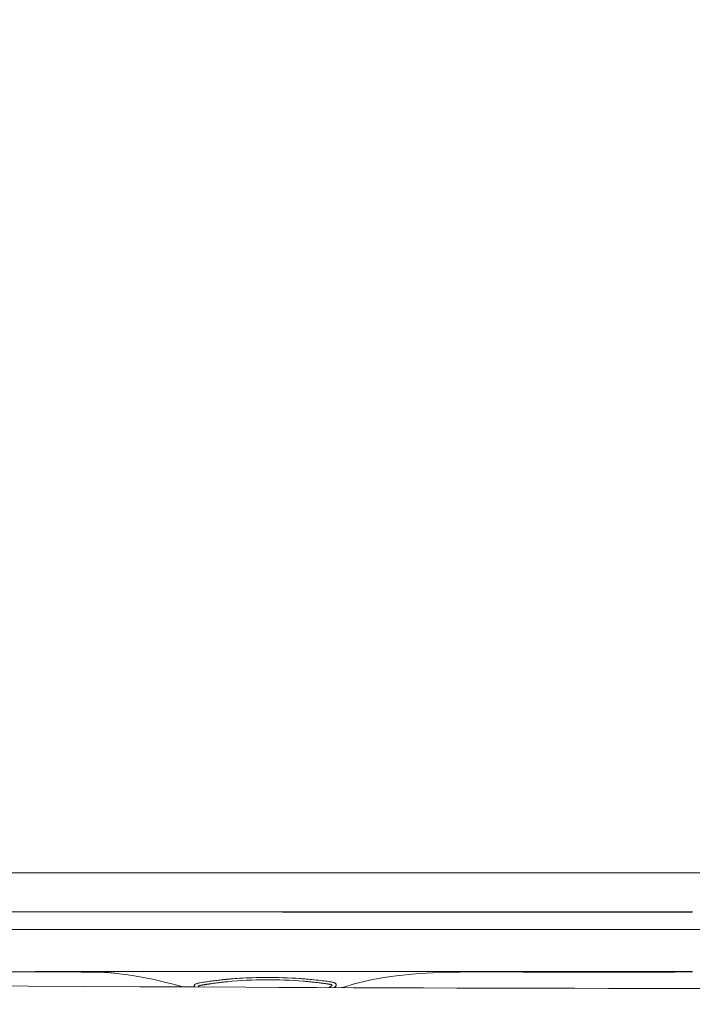
# Model space of a CAD drawing. Units: inches. Extents: x 72 to 4817, y 267 to 3788.
# Drawn here: x 1405 to 1595, y 2193 to 2472 of the extents above; entities that cross this region are included whole.
import ezdxf

# ---------------------------------------------------------------- set-up
doc = ezdxf.new("R2010")
doc.units = ezdxf.units.IN
doc.header["$MEASUREMENT"] = 0
doc.layers.get('0').update_dxf_attribs({"lineweight": 20})
doc.layers.add('Dimensions', color=7, linetype='Continuous', lineweight=13)
doc.styles.get("Standard").update_dxf_attribs({"font": 'helr45w.ttf'})
doc.dimstyles.get("Standard").update_dxf_attribs({"dimscale": 15, "dimtxt": 2.5, "dimasz": 0.8, "dimexe": 1, "dimexo": 1, "dimgap": 1, "dimtad": 2, "dimtih": 1, "dimtoh": 1, "dimdec": 0, "dimzin": 0, "dimdsep": 46, "dimtxsty": 'Standard', "dimblk": 'DOT', "dimcen": 2, "dimclrd": 1, "dimclre": 1, "dimclrt": 1, "dimadec": 0, "dimazin": 0, "dimtfac": 1, "dimtdec": 0, "dimtofl": 0, "dimtmove": 0, "dimatfit": 3, "dimfxl": 1, "dimtolj": 1, "dimtzin": 0, "dimarcsym": 0})

# ---------------------------------------------------------------- blocks, each defined once
blk = doc.blocks.new('_Dot')
at = {"color": 0, "linetype": 'ByBlock', "lineweight": -2}
blk.add_line((-0.5, 0), (-1, 0), dxfattribs=at)
at = {"color": 0, "linetype": 'ByBlock', "const_width": 0.5}
blk.add_lwpolyline([(-0.25, 0, 1), (0.25, 0, 1)], format="xyb", close=True, dxfattribs=at)
blk = doc.blocks.new('*D20')
at = {"layer": 'Defpoints', "color": 0, "transparency": 16777216}
for p in [(1756.1, 2710.9), (1106.03, 2573.71), (1756.1, 2193.49)]:
    blk.add_point(p, dxfattribs=at)
at = {"layer": 'Dimensions', "color": 1, "lineweight": -2, "transparency": 16777216}
for p, q in [((1106.03, 2588.71), (1106.03, 2725.9)), ((1756.1, 2208.49), (1756.1, 2725.9)), ((1118.03, 2710.9), (1744.1, 2710.9))]:
    blk.add_line(p, q, dxfattribs=at)
at = {"layer": 'Dimensions', "color": 1, "lineweight": -2, "transparency": 16777216, "xscale": 12, "yscale": 12, "zscale": 12, "rotation": 180}
blk.add_blockref('_Dot', (1106.03, 2710.9), dxfattribs=at)
at = {"layer": 'Dimensions', "color": 1, "lineweight": -2, "transparency": 16777216, "xscale": 12, "yscale": 12, "zscale": 12}
blk.add_blockref('_Dot', (1756.1, 2710.9), dxfattribs=at)
at = {"layer": 'Dimensions', "color": 1, "transparency": 16777216, "insert": (1431.07, 2745.15), "char_height": 37.5, "attachment_point": 5}
blk.add_mtext('\\A1;650', dxfattribs=at)

msp = doc.modelspace()

# ---------------------------------------------------------------- linework, layer by layer
at = {"color": 7, "linetype": 'Continuous'}
for p, q in [((1321.85, 2230.63), (1757.11, 2230.63)), ((1442.17, 2219.65), (1410.69, 2219.66)), ((1410.69, 2219.66), (1410.69, 2219.62)), ((1442.17, 2219.65), (1442.17, 2219.61)), ((1442.17, 2219.61), (1460.7, 2219.6)), ((1340.95, 2214.63), (1757.12, 2214.63)), ((1407.39, 2202.68), (1409.81, 2202.67)), ((1409.81, 2202.78), (1409.57, 2202.78)), ((1409.8, 2202.68), (1410.81, 2202.68)), ((1429.53, 2202.77), (1409.81, 2202.78)), ((1412.07, 2202.67), (1413.31, 2202.67)), ((1413.31, 2202.67), (1414.54, 2202.67)), ((1414.54, 2202.67), (1415.76, 2202.66)), ((1415.76, 2202.66), (1416.96, 2202.66)), ((1416.96, 2202.66), (1418.14, 2202.65)), ((1418.14, 2202.65), (1419.3, 2202.64)), ((1419.3, 2202.64), (1420.44, 2202.63)), ((1420.44, 2202.63), (1421.55, 2202.63)), ((1421.55, 2202.63), (1422.64, 2202.62)), ((1422.64, 2202.62), (1423.69, 2202.61)), ((1423.69, 2202.61), (1424.71, 2202.6)), ((1430.12, 2202.77), (1429.53, 2202.77)), ((1430.12, 2202.77), (1474.8, 2202.74)), ((1474.8, 2202.74), (1519.63, 2202.73)), ((1520.11, 2202.73), (1519.63, 2202.73)), ((1542.03, 2202.73), (1520.11, 2202.73)), ((1542.01, 2202.63), (1542.03, 2202.73)), ((1542.03, 2202.73), (1595.46, 2202.73)), ((1429.57, 2202.48), (1429.52, 2202.48)), ((1431.75, 2202.33), (1432.1, 2202.3)), ((1432.1, 2202.3), (1433.5, 2202.14)), ((1463.94, 2199.89), (1463.96, 2199.89)), ((1485.45, 2200.02), (1485.47, 2200.02)), ((1518.5, 2202.22), (1520.12, 2202.33)), ((1520.11, 2202.33), (1520.12, 2202.33)), ((1454.56, 2198.52), (1454.61, 2198.4)), ((1469.13, 2198.35), (1454.87, 2198.4)), ((1455.39, 2199.39), (1455.59, 2199.44)), ((1493.91, 2199.68), (1493.65, 2199.75)), ((1496.28, 2198.21), (1497.11, 2198.46)), ((1497.12, 2198.47), (1497.11, 2198.46)), ((1553.91, 2198.04), (1553.91, 2198.04))]:
    msp.add_line(p, q, dxfattribs=at)
for points in [[(1405.25, 2219.65), (1407.78, 2219.64), (1409.05, 2219.63), (1410.33, 2219.62), (1410.69, 2219.62)], [(1410.69, 2219.62), (1413.07, 2219.61), (1416.42, 2219.6), (1419.88, 2219.6), (1423.46, 2219.6), (1427.16, 2219.6), (1430.97, 2219.6), (1434.9, 2219.6), (1438.94, 2219.6), (1442.17, 2219.61)], [(1460.7, 2219.6), (1479.54, 2219.59), (1497.84, 2219.58), (1515.61, 2219.57), (1532.84, 2219.57), (1549.53, 2219.57), (1565.67, 2219.57), (1581.27, 2219.57), (1595.37, 2219.57)], [(1376.95, 2203.3), (1379.76, 2203.17), (1382.63, 2203.06), (1385.54, 2202.97), (1388.5, 2202.89), (1391.51, 2202.82), (1394.57, 2202.76), (1397.69, 2202.72), (1400.87, 2202.7), (1404.1, 2202.68), (1407.39, 2202.68)], [(1410.81, 2202.68), (1411.44, 2202.68), (1412.07, 2202.67)], [(1424.71, 2202.6), (1425.7, 2202.59), (1426.18, 2202.58), (1426.65, 2202.58), (1427.11, 2202.57), (1427.56, 2202.57), (1428, 2202.56), (1428.42, 2202.55), (1428.81, 2202.55), (1429.14, 2202.54), (1429.44, 2202.53), (1429.53, 2202.53)], [(1520.11, 2202.33), (1522.06, 2202.43), (1524.74, 2202.54), (1527.35, 2202.6), (1529.74, 2202.62), (1532, 2202.63), (1534.42, 2202.63), (1537.11, 2202.63), (1539.95, 2202.63), (1542.01, 2202.63)], [(1542.01, 2202.63), (1547.48, 2202.6), (1553.8, 2202.59), (1560.06, 2202.6), (1566.25, 2202.6), (1572.39, 2202.6), (1578.45, 2202.59), (1584.45, 2202.59), (1590.38, 2202.6), (1595.4, 2202.63)], [(1429.57, 2202.48), (1429.76, 2202.47), (1430.06, 2202.46)], [(1430.06, 2202.46), (1430.36, 2202.44), (1430.67, 2202.42), (1431.01, 2202.4), (1431.38, 2202.37), (1431.75, 2202.33)], [(1433.5, 2202.14), (1435.78, 2201.85), (1438.18, 2201.48), (1440.7, 2201.01), (1443.3, 2200.47), (1445.83, 2199.88), (1448.27, 2199.27), (1450.71, 2198.6), (1451.33, 2198.41)], [(1497.12, 2198.47), (1499.5, 2199.16), (1502.57, 2199.94), (1505.51, 2200.56), (1508.3, 2201.05), (1510.95, 2201.44), (1513.54, 2201.76), (1516.06, 2202.02), (1518.5, 2202.22)], [(1454.87, 2198.4), (1439.16, 2198.46), (1423.43, 2198.53), (1407.68, 2198.61), (1391.92, 2198.7), (1376.14, 2198.79), (1360.35, 2198.9), (1344.54, 2199.02), (1330.02, 2199.14)], [(1499.6, 2198.19), (1489.27, 2198.24), (1478.63, 2198.28), (1469.13, 2198.34)], [(1553.91, 2198.03), (1546.71, 2198.05), (1537.9, 2198.07), (1528.78, 2198.1), (1519.35, 2198.13), (1509.63, 2198.16), (1499.6, 2198.19)], [(1642.06, 2197.95), (1633.95, 2197.94), (1625.61, 2197.94), (1617.08, 2197.94), (1608.35, 2197.95), (1599.44, 2197.95), (1590.36, 2197.96), (1581.12, 2197.98), (1571.71, 2198), (1562.15, 2198.02), (1553.91, 2198.04)]]:
    msp.add_lwpolyline(points, dxfattribs=at)
for centre, radius, start, end in [((1474.57, 2086.52), 114.54, 95.4457, 95.9879), ((1473.88, 2094.26), 106.78, 94.8227, 95.4719), ((1475.18, 2085.34), 115.11, 90.1806, 95.5919), ((1475.25, 2069.27), 131.82, 85.9878, 90.1918), ((1475.27, 2077.32), 123.12, 85.2583, 90.2129), ((1476.07, 2081.79), 119.27, 85.3909, 85.957), ((1475.6, 2075.24), 125.84, 84.9099, 85.4205), ((1456.19, 2196.52), 2.97, 105.5066, 107.9266), ((1493.11, 2197.06), 2.75, 70.5407, 73.0761)]:
    msp.add_arc(centre, radius, start, end, dxfattribs=at)
for points, knots in [([(1410.69, 2219.66), (1407.85, 2219.66), (1402.17, 2219.67), (1393.65, 2219.77), (1385.15, 2220.04), (1373.93, 2220.57), (1360.48, 2221.48), (1349.88, 2222.4), (1344.83, 2222.89)], [0, 0, 0, 0, 0.129073, 0.258179, 0.387313, 0.516095, 0.768949, 1, 1, 1, 1]), ([(1595.42, 2219.62), (1582.67, 2219.62), (1557.14, 2219.62), (1506.06, 2219.61), (1467.73, 2219.63), (1442.17, 2219.65)], [0, 0, 0, 0, 0.249616, 0.499722, 1, 1, 1, 1]), ([(1409.8, 2202.67), (1409.76, 2202.67), (1409.67, 2202.7), (1409.6, 2202.75), (1409.57, 2202.78)], [0, 0, 0, 0, 0.480181, 1, 1, 1, 1]), ([(1455.97, 2198.4), (1455.96, 2198.41), (1455.92, 2198.43), (1455.88, 2198.45), (1455.85, 2198.48), (1455.83, 2198.5), (1455.8, 2198.52), (1455.78, 2198.54), (1455.77, 2198.56), (1455.77, 2198.58), (1455.78, 2198.6), (1455.79, 2198.62), (1455.8, 2198.64), (1455.82, 2198.65), (1455.84, 2198.67), (1455.86, 2198.68), (1455.89, 2198.7), (1455.93, 2198.72), (1455.99, 2198.74), (1456.05, 2198.76), (1456.11, 2198.78), (1456.17, 2198.79), (1456.23, 2198.81), (1456.3, 2198.82), (1456.36, 2198.84), (1456.45, 2198.85), (1456.56, 2198.88), (1456.69, 2198.9), (1456.82, 2198.93), (1456.95, 2198.95), (1457.13, 2198.98), (1457.35, 2199.02), (1457.62, 2199.06), (1457.89, 2199.11), (1458.16, 2199.15), (1458.43, 2199.19), (1458.7, 2199.23), (1459.06, 2199.29), (1459.51, 2199.35), (1460.06, 2199.43), (1460.61, 2199.51), (1461.16, 2199.58), (1461.71, 2199.64), (1462.27, 2199.71), (1462.82, 2199.77), (1463.38, 2199.83), (1463.75, 2199.87), (1463.94, 2199.89)], [0, 0, 0, 0, 0.006859, 0.013489, 0.016721, 0.019903, 0.025816, 0.028417, 0.030761, 0.032954, 0.03518, 0.037517, 0.039992, 0.042632, 0.045454, 0.048447, 0.051582, 0.058147, 0.065049, 0.072236, 0.079588, 0.087018, 0.094532, 0.102131, 0.10979, 0.117481, 0.132937, 0.148478, 0.164091, 0.17976, 0.195475, 0.227015, 0.258637, 0.290308, 0.322029, 0.353806, 0.385642, 0.417538, 0.481503, 0.545683, 0.610068, 0.674647, 0.739402, 0.804317, 0.869386, 0.934612, 1, 1, 1, 1]), ([(1456.3, 2199.58), (1456.55, 2199.62), (1457.07, 2199.71), (1457.85, 2199.83), (1458.64, 2199.95), (1459.69, 2200.1), (1461.02, 2200.27), (1462.09, 2200.39), (1462.62, 2200.44)], [0, 0, 0, 0, 0.123066, 0.246717, 0.370775, 0.495474, 0.746679, 1, 1, 1, 1]), ([(1464.91, 2200.66), (1465.72, 2200.73), (1467.78, 2200.88), (1471.08, 2201.04), (1473.56, 2201.08), (1474.81, 2201.09)], [0, 0, 0, 0, 0.24807, 0.623054, 1, 1, 1, 1]), ([(1492.63, 2198.22), (1492.67, 2198.24), (1492.75, 2198.28), (1492.87, 2198.35), (1492.98, 2198.42), (1493.1, 2198.49), (1493.19, 2198.55), (1493.26, 2198.59), (1493.31, 2198.63), (1493.36, 2198.67), (1493.41, 2198.7), (1493.46, 2198.74), (1493.5, 2198.78), (1493.53, 2198.82), (1493.54, 2198.86), (1493.54, 2198.88), (1493.54, 2198.91), (1493.52, 2198.95), (1493.49, 2198.98), (1493.47, 2199), (1493.44, 2199.01), (1493.42, 2199.02), (1493.38, 2199.04), (1493.33, 2199.06), (1493.26, 2199.08), (1493.19, 2199.1), (1493.12, 2199.11), (1493.03, 2199.13), (1492.91, 2199.15), (1492.76, 2199.18), (1492.62, 2199.2), (1492.42, 2199.23), (1492.17, 2199.27), (1491.87, 2199.31), (1491.58, 2199.35), (1491.28, 2199.39), (1490.98, 2199.43), (1490.68, 2199.47), (1490.37, 2199.51), (1490.07, 2199.54), (1489.67, 2199.59), (1489.16, 2199.65), (1488.55, 2199.72), (1487.94, 2199.79), (1487.33, 2199.85), (1486.71, 2199.9), (1486.09, 2199.96), (1485.68, 2200), (1485.47, 2200.02)], [0, 0, 0, 0, 0.014514, 0.028903, 0.04316, 0.057281, 0.071259, 0.078183, 0.085028, 0.091741, 0.098285, 0.104635, 0.110645, 0.115979, 0.120664, 0.122881, 0.125093, 0.129716, 0.134847, 0.137669, 0.14069, 0.143905, 0.147275, 0.154305, 0.161589, 0.169068, 0.176688, 0.184404, 0.200003, 0.215745, 0.231602, 0.247548, 0.279606, 0.311809, 0.34407, 0.376369, 0.408714, 0.441118, 0.473584, 0.506113, 0.538701, 0.604047, 0.669607, 0.735359, 0.801282, 0.867364, 0.933606, 1, 1, 1, 1]), ([(1492.85, 2199.89), (1492.6, 2199.92), (1492.1, 2199.99), (1490.84, 2200.15), (1489.07, 2200.36), (1487.54, 2200.51), (1486.77, 2200.58)], [0, 0, 0, 0, 0.123347, 0.247091, 0.621393, 1, 1, 1, 1]), ([(1493.65, 2199.75), (1493.52, 2199.78), (1493.25, 2199.83), (1492.98, 2199.87), (1492.85, 2199.89)], [0, 0, 0, 0, 0.494632, 1, 1, 1, 1]), ([(1454.55, 2198.68), (1454.56, 2198.75), (1454.6, 2198.9), (1454.76, 2199.08), (1454.99, 2199.24), (1455.17, 2199.32), (1455.27, 2199.35)], [0, 0, 0, 0, 0.201444, 0.42769, 0.692685, 1, 1, 1, 1]), ([(1454.55, 2198.68), (1454.55, 2198.64), (1454.55, 2198.59), (1454.56, 2198.54), (1454.56, 2198.52)], [0, 0, 0, 0, 0.74607, 1, 1, 1, 1]), ([(1455.59, 2199.44), (1455.64, 2199.45), (1455.88, 2199.5), (1456.12, 2199.55), (1456.3, 2199.58)], [0, 0, 0, 0, 0.246707, 1, 1, 1, 1]), ([(1494.68, 2199.05), (1494.68, 2199.12), (1494.65, 2199.25), (1494.5, 2199.41), (1494.28, 2199.55), (1494.12, 2199.62), (1494.03, 2199.65)], [0, 0, 0, 0, 0.199685, 0.427011, 0.695533, 1, 1, 1, 1]), ([(1494.11, 2198.21), (1494.22, 2198.27), (1494.4, 2198.39), (1494.55, 2198.56), (1494.6, 2198.65)], [0, 0, 0, 0, 0.542247, 1, 1, 1, 1]), ([(1494.6, 2198.65), (1494.64, 2198.71), (1494.69, 2198.84), (1494.7, 2198.99), (1494.68, 2199.05)], [0, 0, 0, 0, 0.518696, 1, 1, 1, 1])]:
    msp.add_open_spline(points, degree=3, knots=knots, dxfattribs=at)

# ---------------------------------------------------------------- dimensions: what is measured, and where the dimension line sits
at = {"layer": 'Dimensions'}
dim = msp.add_linear_dim(base=(1756.1, 2710.9), p1=(1106.03, 2573.71), p2=(1756.1, 2193.49), text='650', dimstyle='Standard', dxfattribs=at)
dim.commit()
dim.dimension.update_dxf_attribs({"geometry": '*D20', "text_midpoint": (1431.07, 2710.9), "dimtype": 160})

doc.saveas('drawing.dxf')
